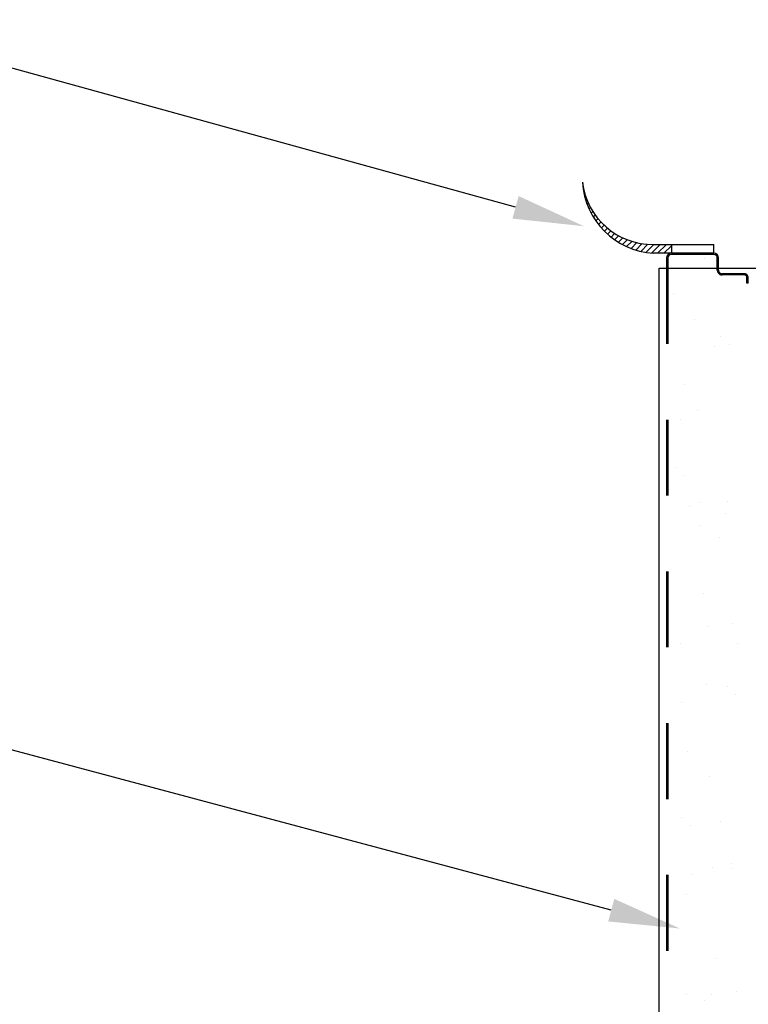
# Model space of a CAD drawing. Units: inches. Extents: x 166.4 to 197.4, y 230.5 to 250.9.
# Drawn here: x 189.8 to 190.7, y 246 to 247.3 of the extents above; entities that cross this region are included whole.
import ezdxf
from ezdxf import colors
from ezdxf.entities.mleader import LeaderData, LeaderLine
from ezdxf.math import Vec2, Vec3

# ---------------------------------------------------------------- set-up
doc = ezdxf.new("R2010")
doc.units = ezdxf.units.IN
doc.header["$LTSCALE"] = 0.25
doc.header["$MEASUREMENT"] = 0
doc.linetypes.add('HIDDEN2', pattern=[0.1875, 0.125, -0.0625])
doc.layers.add('ANNOTATIONS', color=1, linetype='Continuous')
doc.layers.add('TS 200', color=7, linetype='Continuous')
doc.styles.add('ARIAL', font='arial.ttf', dxfattribs={"height": 0.09375})

msp = doc.modelspace()

# ---------------------------------------------------------------- linework, layer by layer
at = {"layer": 'TS 200'}
for p, q in [((190.49965, 247.11498), (190.49976, 247.11509)), ((190.50053, 247.10757), (190.501, 247.10805)), ((190.50187, 247.10062), (190.50269, 247.10145)), ((190.50361, 247.09408), (190.50477, 247.09524)), ((190.5057, 247.08789), (190.50719, 247.08937)), ((190.50812, 247.08202), (190.50993, 247.08383)), ((190.51084, 247.07645), (190.51298, 247.07859)), ((190.51384, 247.07116), (190.5163, 247.07363)), ((190.5171, 247.06614), (190.5199, 247.06894)), ((190.52062, 247.06137), (190.52377, 247.06452)), ((190.52439, 247.05685), (190.5279, 247.06037)), ((190.5284, 247.05258), (190.53229, 247.05647)), ((190.53266, 247.04855), (190.53695, 247.05284)), ((190.53716, 247.04476), (190.54188, 247.04949)), ((190.54191, 247.04123), (190.54709, 247.04641)), ((190.54691, 247.03794), (190.5526, 247.04364)), ((190.55218, 247.03493), (190.55843, 247.04118)), ((190.55773, 247.03219), (190.5646, 247.03906)), ((190.56357, 247.02974), (190.57116, 247.03733)), ((190.56973, 247.02762), (190.57815, 247.03604)), ((190.57625, 247.02585), (190.58566, 247.03526)), ((190.58317, 247.02448), (190.59378, 247.03509)), ((190.59054, 247.02357), (190.60206, 247.03509)), ((190.59325, 247.03509), (190.67257, 247.03509)), ((190.59863, 247.02337), (190.61035, 247.03509)), ((190.60692, 247.02337), (190.61669, 247.03315)), ((190.6152, 247.02337), (190.61669, 247.02486)), ((190.61669, 247.03509), (190.61669, 247.02337)), ((190.67257, 247.02337), (190.67257, 247.03509)), ((190.67257, 247.02337), (190.59325, 247.02337)), ((190.61044, 247.01712), (190.61044, 247.00384)), ((190.612, 247.01712), (190.612, 247.00384)), ((190.67257, 247.02337), (190.61669, 247.02337)), ((190.67257, 247.02181), (190.61669, 247.02181)), ((190.67725, 247.00384), (190.67725, 247.01712)), ((190.67882, 247.00384), (190.67882, 247.01712)), ((190.60052, 247.00384), (190.90364, 247.00384)), ((190.60052, 245.26048), (190.60052, 247.00384))]:
    msp.add_line(p, q, dxfattribs=at)
at = {"layer": 'TS 200', "linetype": 'Continuous'}
for p, q in [((190.66078, 247.01615), (190.66078, 247.01615)), ((190.61959, 246.97046), (190.61959, 246.97046)), ((190.64727, 246.93623), (190.64727, 246.93623)), ((190.6818, 246.91346), (190.6818, 246.91346)), ((190.67375, 246.90069), (190.67375, 246.90069)), ((190.69332, 246.9029), (190.69332, 246.9029)), ((190.63351, 246.85073), (190.63351, 246.85073)), ((190.62935, 246.80463), (190.62935, 246.80463)), ((190.65121, 246.8158), (190.65121, 246.8158)), ((190.62202, 246.74122), (190.62202, 246.74122)), ((190.63354, 246.73067), (190.63354, 246.73067)), ((190.64033, 246.68981), (190.64033, 246.68981)), ((190.65515, 246.69537), (190.65515, 246.69537)), ((190.69114, 246.6965), (190.69114, 246.6965)), ((190.68791, 246.68084), (190.68791, 246.68084)), ((190.65347, 246.66492), (190.65347, 246.66492)), ((190.67982, 246.64813), (190.67982, 246.64813)), ((190.65909, 246.57495), (190.65909, 246.57495)), ((190.66542, 246.53129), (190.66542, 246.53129)), ((190.69795, 246.53557), (190.69795, 246.53557)), ((190.62813, 246.5086), (190.62813, 246.5086)), ((190.70394, 246.50841), (190.70394, 246.50841)), ((190.66302, 246.45452), (190.66302, 246.45452)), ((190.69034, 246.4516), (190.69034, 246.4516)), ((190.70186, 246.44104), (190.70186, 246.44104)), ((190.63055, 246.43082), (190.63055, 246.43082)), ((190.63815, 246.36588), (190.63815, 246.36588)), ((190.66696, 246.33409), (190.66696, 246.33409)), ((190.63056, 246.27936), (190.63056, 246.27936)), ((190.68102, 246.27431), (190.68102, 246.27431)), ((190.64208, 246.26881), (190.64208, 246.26881)), ((190.6709, 246.21367), (190.6709, 246.21367)), ((190.69578, 246.21164), (190.69578, 246.21164)), ((190.69645, 246.21898), (190.69645, 246.21898)), ((190.61243, 246.20067), (190.61243, 246.20067)), ((190.64497, 246.20495), (190.64497, 246.20495)), ((190.63662, 246.17825), (190.63662, 246.17825)), ((190.67483, 246.09324), (190.67483, 246.09324)), ((190.70259, 246.05072), (190.70259, 246.05072)), ((190.63667, 246.04674), (190.63667, 246.04674)), ((190.66074, 246.03854), (190.66074, 246.03854)), ((190.67006, 246.04644), (190.67006, 246.04644))]:
    msp.add_line(p, q, dxfattribs=at)
at = {"layer": 'TS 200', "linetype": 'HIDDEN2'}
for p, q in [((190.61044, 247.00384), (190.61044, 245.26447)), ((190.612, 247.00384), (190.612, 245.2651)), ((190.67725, 247.00116), (190.67725, 247.00384)), ((190.67882, 247.00116), (190.67882, 247.00384)), ((190.713, 246.99627), (190.6837, 246.99627)), ((190.713, 246.99471), (190.6837, 246.99471)), ((190.71632, 246.98409), (190.71632, 246.99139)), ((190.71788, 246.98409), (190.71788, 246.99139)), ((190.71788, 246.98409), (190.71632, 246.98409))]:
    msp.add_line(p, q, dxfattribs=at)
at = {"layer": 'TS 200'}
for centre, radius, start, end in [((190.5915, 247.12767), 0.09259, 186.54039, 271.08776), ((190.59911, 247.12298), 0.09978, 183.36646, 266.63354), ((190.61669, 247.01712), 0.00625, 90, 180), ((190.61669, 247.01712), 0.00469, 90, 180), ((190.67257, 247.01712), 0.00625, 360, 90), ((190.67257, 247.01712), 0.00469, 0, 90)]:
    msp.add_arc(centre, radius, start, end, dxfattribs=at)
at = {"layer": 'TS 200', "linetype": 'HIDDEN2'}
for centre, radius, start, end in [((190.6837, 247.00116), 0.00645, 180, 270), ((190.6837, 247.00116), 0.00488, 180, 270), ((190.713, 246.99139), 0.00488, 0, 90), ((190.713, 246.99139), 0.00332, 0, 90)]:
    msp.add_arc(centre, radius, start, end, dxfattribs=at)

# ---------------------------------------------------------------- leaders
at = {"layer": 'ANNOTATIONS'}
ml = msp.add_multileader_mtext('Standard', dxfattribs=at)
ml.set_content('FLEXIBLE VINYL\\PHEADSEAL', color=256, style='ARIAL')
ml.set_leader_properties()
ml.build(insert=Vec2(0, 0))
ml.multileader.update_dxf_attribs({"dogleg_length": 0.36, "arrow_head_size": 0.09375})
ctx = ml.context
ctx.base_point, ctx.char_height, ctx.arrow_head_size, ctx.landing_gap_size, ctx.plane_origin = Vec3(188.39883, 247.2836), 0.09375, 0.09375, 0.09, Vec3(187.47604, 246.06911)
ctx.text_align_type = 2
notes = []
notes.append((ctx, [(1, (1, 1, 0), (189.68776, 247.2836), (-1, 0), 0.09796, [(0, [(190.50164, 247.05896)], 0, [])])]))
ctx.mtext.insert, ctx.mtext.width, ctx.mtext.alignment, ctx.mtext.flow_direction = Vec3(189.4998, 247.33127), 1.5926522, 3, 5
ml = msp.add_multileader_mtext('Standard', dxfattribs=at)
ml.set_content('20 GA. FLUSH EXTERIOR SKIN IS PRE-PAINTED PRIOR TO MANUFACTURING WITH A 2-COAT SYSTEM OF POLYESTER PAINT WITH A TOTAL THICKNESS OF .9 MIL', color=256, style='ARIAL')
ml.set_leader_properties()
ml.build(insert=Vec2(0, 0))
ml.multileader.update_dxf_attribs({"dogleg_length": 0.36, "arrow_head_size": 0.09375})
ctx = ml.context
ctx.base_point, ctx.char_height, ctx.arrow_head_size, ctx.landing_gap_size, ctx.plane_origin = Vec3(187.83601, 246.38425), 0.09375, 0.09375, 0.09, Vec3(187.47604, 245.16976)
ctx.text_align_type = 2
notes.append((ctx, [(1, (1, 1, 0), (189.68776, 246.38425), (-1, 0), 0.09796, [(0, [(190.62802, 246.13313)], 0, [])])]))
ctx.mtext.insert, ctx.mtext.width, ctx.mtext.alignment, ctx.mtext.flow_direction = Vec3(189.4998, 246.43192), 1.5926522, 3, 5
for ctx, leaders in notes:
    for number, flags, end, landing, length, lines in leaders:
        leader = LeaderData()
        leader.index, (leader.has_last_leader_line, leader.has_dogleg_vector, leader.attachment_direction) = number, flags
        leader.last_leader_point, leader.dogleg_vector, leader.dogleg_length = Vec3(end), Vec3(landing), length
        for number, points, colour, breaks in lines:
            line = LeaderLine()
            line.index, line.vertices, line.color, line.breaks = number, Vec3.list(points), colors.encode_raw_color(colour), breaks
            leader.lines.append(line)
        ctx.leaders.append(leader)

doc.saveas('drawing.dxf')
